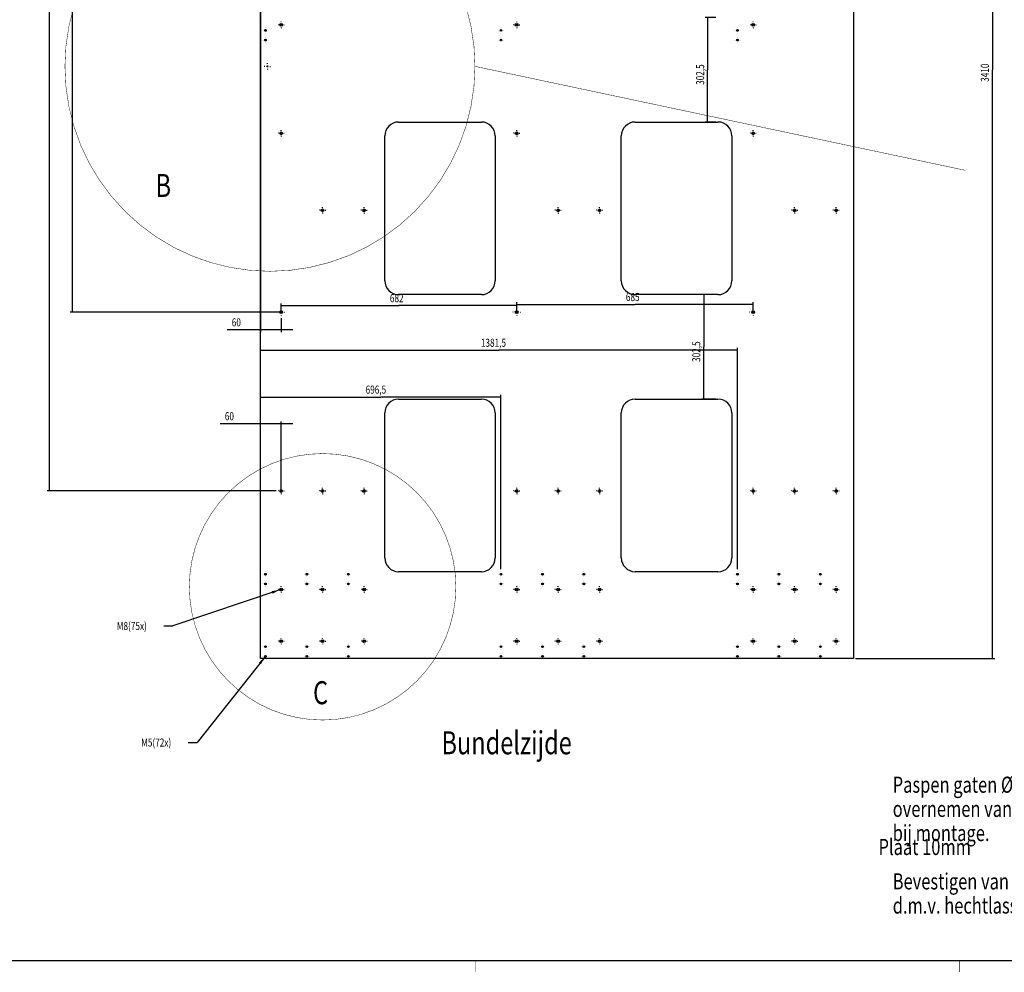
# Model space of a CAD drawing. Extents: x -1 to 1188, y 0 to 841.
# Drawn here: x 360 to 788, y 0 to 414 of the extents above; entities that cross this region are included whole.
import ezdxf

# ---------------------------------------------------------------- set-up
doc = ezdxf.new("R2010")
doc.units = 0
doc.styles.get("Standard").update_dxf_attribs({"font": 'monotxt.shx'})
doc.dimstyles.new('DSTYLE1', dxfattribs={"dimtxt": 23.333333, "dimasz": 3.5, "dimexe": 1, "dimexo": 1, "dimgap": 1.5, "dimtad": 1, "dimdec": 3, "dimlfac": 6.666667, "dimrnd": 0.001, "dimzin": 11, "dimcen": 0.09, "dimazin": 3, "dimtp": 0.1, "dimtfac": 1, "dimtdec": 4, "dimtofl": 0, "dimtmove": 0, "dimatfit": 3, "dimtolj": 1, "dimtzin": 0})
doc.dimstyles.new('DSTYLE2', dxfattribs={"dimtxt": 23.333333, "dimasz": 3.5, "dimexe": 4, "dimexo": 2, "dimgap": 2, "dimtad": 0, "dimtih": 1, "dimtoh": 1, "dimdec": 3, "dimlfac": 6.666667, "dimrnd": 0.001, "dimzin": 15, "dimcen": 0.09, "dimse1": 1, "dimazin": 3, "dimtp": 0.1, "dimtm": 0.1, "dimtfac": 1, "dimtdec": 4, "dimtmove": 0, "dimatfit": 3, "dimtolj": 1, "dimtzin": 0})

# ---------------------------------------------------------------- blocks, each defined once
blk = doc.blocks.new('_AH13')
at = {"layer": 'V0L1', "color": 0, "linetype": 'CONTINUOUS'}
blk.add_solid([(0, 0), (-1, 0.166667), (-1, -0.166667), (0, 0)], dxfattribs=at)
blk = doc.blocks.new('*D52')
at = {"layer": 'V3L1', "color": 0, "linetype": 'CONTINUOUS'}
blk.add_solid([(466.34049, 137.05604), (463.71101, 134.67358), (464.62584, 133.94955)], dxfattribs=at)
at = {"layer": 'V3L200', "color": 6, "linetype": 'CONTINUOUS'}
for p in [(466.34049, 137.05604), (432.94872, 99.918579)]:
    blk.add_line(p, (436.94872, 99.918579), dxfattribs=at)
at = {"layer": 'V3L200', "color": 6, "xscale": 3.5, "yscale": 3.5, "zscale": 3.5, "rotation": 411.64079}
blk.add_blockref('_AH13', (466.34049, 137.05604), dxfattribs=at)
at = {"layer": 'V3L200', "color": 6, "linetype": 'CONTINUOUS', "width": 0.75}
blk.add_text('M5(72x)', height=3.5, dxfattribs=at).set_placement((412.57372, 98.168579))
blk = doc.blocks.new('*D54')
at = {"layer": 'V3L200', "color": 6, "linetype": 'CONTINUOUS'}
for p, q in [((722.94821, 647.95009), (783.33256, 647.95009)), ((782.33256, 647.95009), (782.33256, 392.20009)), ((782.33256, 136.45009), (782.33256, 392.20009)), ((722.94821, 136.45009), (783.33256, 136.45009))]:
    blk.add_line(p, q, dxfattribs=at)
at = {"layer": 'V3L200', "color": 6, "xscale": 3.5, "yscale": 3.5, "zscale": 3.5}
for p, rotation in [((782.33256, 647.95009), 450), ((782.33256, 136.45009), 630)]:
    blk.add_blockref('_AH13', p, dxfattribs=dict(at, rotation=rotation))
at = {"layer": 'V3L200', "color": 6, "linetype": 'CONTINUOUS', "width": 0.75}
blk.add_text('3410', height=3.5, rotation=90, dxfattribs=at).set_placement((780.83156, 386.95009))
blk = doc.blocks.new('*D58')
at = {"layer": 'V3L1', "color": 0, "linetype": 'CONTINUOUS'}
blk.add_solid([(472.82977, 166.25806), (469.32718, 165.69051), (469.70058, 164.5852)], dxfattribs=at)
at = {"layer": 'V3L200', "color": 6, "linetype": 'CONTINUOUS'}
for p in [(472.82977, 166.25806), (422.36976, 150.56255)]:
    blk.add_line(p, (426.36976, 150.56255), dxfattribs=at)
at = {"layer": 'V3L200', "color": 6, "xscale": 3.5, "yscale": 3.5, "zscale": 3.5, "rotation": 378.66643}
blk.add_blockref('_AH13', (472.82977, 166.25806), dxfattribs=at)
at = {"layer": 'V3L200', "color": 6, "linetype": 'CONTINUOUS', "width": 0.75}
blk.add_text('M8(75x)', height=3.5, dxfattribs=at).set_placement((401.99476, 148.81255))
blk = doc.blocks.new('*D69')
at = {"layer": 'V3L200', "color": 6, "linetype": 'CONTINUOUS'}
for p, q in [((463.39821, 647.95009), (371.77232, 647.95009)), ((372.77232, 647.95009), (372.77232, 428.57509)), ((372.77232, 209.20009), (372.77232, 428.57509)), ((471.27321, 209.20009), (371.77232, 209.20009))]:
    blk.add_line(p, q, dxfattribs=at)
at = {"layer": 'V3L200', "color": 6, "xscale": 3.5, "yscale": 3.5, "zscale": 3.5}
for p, rotation in [((372.77232, 647.95009), 450), ((372.77232, 209.20009), 630)]:
    blk.add_blockref('_AH13', p, dxfattribs=dict(at, rotation=rotation))
at = {"layer": 'V3L200', "color": 6, "linetype": 'CONTINUOUS', "width": 0.75}
blk.add_text('2925', height=3.5, rotation=90, dxfattribs=at).set_placement((371.27132, 423.32509))
blk = doc.blocks.new('*D75')
at = {"layer": 'V3L200', "color": 6, "linetype": 'CONTINUOUS'}
for p, q in [((464.39821, 238.43873), (446.92226, 238.43873)), ((464.39821, 137.45009), (464.39821, 239.43873)), ((478.39821, 238.43873), (464.39821, 238.43873)), ((473.39821, 208.85009), (473.39821, 239.43873))]:
    blk.add_line(p, q, dxfattribs=at)
at = {"layer": 'V3L200', "color": 6, "xscale": 3.5, "yscale": 3.5, "zscale": 3.5}
for p, rotation in [((464.39821, 238.43873), 720), ((473.39821, 238.43873), 540)]:
    blk.add_blockref('_AH13', p, dxfattribs=dict(at, rotation=rotation))
at = {"layer": 'V3L200', "color": 6, "linetype": 'CONTINUOUS', "width": 0.75}
blk.add_text('60', height=3.5, rotation=360, dxfattribs=at).set_placement((448.92226, 239.93973))
blk = doc.blocks.new('*D76')
at = {"layer": 'V3L200', "color": 6, "linetype": 'CONTINUOUS'}
for p, q in [((464.39821, 137.45009), (464.39821, 250.99105)), ((464.39821, 249.99105), (516.63571, 249.99105)), ((568.87321, 249.99105), (516.63571, 249.99105)), ((568.87321, 175.17509), (568.87321, 250.99105))]:
    blk.add_line(p, q, dxfattribs=at)
at = {"layer": 'V3L200', "color": 6, "xscale": 3.5, "yscale": 3.5, "zscale": 3.5}
for p, rotation in [((464.39821, 249.99105), 540), ((568.87321, 249.99105), 360)]:
    blk.add_blockref('_AH13', p, dxfattribs=dict(at, rotation=rotation))
at = {"layer": 'V3L200', "color": 6, "linetype": 'CONTINUOUS', "width": 0.75}
blk.add_text('696,5', height=3.5, rotation=360, dxfattribs=at).set_placement((510.07321, 251.49205))
blk = doc.blocks.new('*D77')
at = {"layer": 'V3L200', "color": 6, "linetype": 'CONTINUOUS'}
for p, q in [((464.39821, 137.45009), (464.39821, 271.34515)), ((464.39821, 270.34515), (568.01071, 270.34515)), ((671.62321, 270.34515), (568.01071, 270.34515)), ((671.62321, 175.17509), (671.62321, 271.34515))]:
    blk.add_line(p, q, dxfattribs=at)
at = {"layer": 'V3L200', "color": 6, "xscale": 3.5, "yscale": 3.5, "zscale": 3.5}
for p, rotation in [((464.39821, 270.34515), 540), ((671.62321, 270.34515), 360)]:
    blk.add_blockref('_AH13', p, dxfattribs=dict(at, rotation=rotation))
at = {"layer": 'V3L200', "color": 6, "linetype": 'CONTINUOUS', "width": 0.75}
blk.add_text('1381,5', height=3.5, rotation=360, dxfattribs=at).set_placement((560.13571, 271.84615))
blk = doc.blocks.new('*D5905')
at = {"layer": 'V3L200', "color": 6, "linetype": 'CONTINUOUS'}
for p, q in [((662.14821, 414.88759), (657.64871, 414.88759)), ((658.64871, 414.88759), (658.64871, 392.20009)), ((658.64871, 369.51259), (658.64871, 392.20009)), ((662.14821, 369.51259), (657.64871, 369.51259))]:
    blk.add_line(p, q, dxfattribs=at)
at = {"layer": 'V3L200', "color": 6, "xscale": 3.5, "yscale": 3.5, "zscale": 3.5}
for p, rotation in [((658.64871, 414.88759), 450), ((658.64871, 369.51259), 630)]:
    blk.add_blockref('_AH13', p, dxfattribs=dict(at, rotation=rotation))
at = {"layer": 'V3L200', "color": 6, "linetype": 'CONTINUOUS', "width": 0.75}
blk.add_text('302,5', height=3.5, rotation=90, dxfattribs=at).set_placement((657.14771, 385.63759))
blk = doc.blocks.new('*D5906')
at = {"layer": 'V3L200', "color": 6, "linetype": 'CONTINUOUS'}
for p, q in [((662.14821, 294.51259), (655.95792, 294.51259)), ((656.95792, 294.51259), (656.95792, 271.82509)), ((656.95792, 249.13759), (656.95792, 271.82509)), ((662.14821, 249.13759), (655.95792, 249.13759))]:
    blk.add_line(p, q, dxfattribs=at)
at = {"layer": 'V3L200', "color": 6, "xscale": 3.5, "yscale": 3.5, "zscale": 3.5}
for p, rotation in [((656.95792, 294.51259), 450), ((656.95792, 249.13759), 630)]:
    blk.add_blockref('_AH13', p, dxfattribs=dict(at, rotation=rotation))
at = {"layer": 'V3L200', "color": 6, "linetype": 'CONTINUOUS', "width": 0.75}
blk.add_text('302,5', height=3.5, rotation=90, dxfattribs=at).set_placement((655.45692, 265.26259))
blk = doc.blocks.new('*D6258')
at = {"layer": 'V3L200', "color": 6, "linetype": 'CONTINUOUS'}
for p, q in [((464.39821, 646.95009), (464.39821, 278.23482)), ((473.39821, 284.30009), (473.39821, 278.23482)), ((464.39821, 279.23482), (449.94615, 279.23482)), ((478.39821, 279.23482), (464.39821, 279.23482))]:
    blk.add_line(p, q, dxfattribs=at)
at = {"layer": 'V3L200', "color": 6, "xscale": 3.5, "yscale": 3.5, "zscale": 3.5}
for p, rotation in [((464.39821, 279.23482), 720), ((473.39821, 279.23482), 540)]:
    blk.add_blockref('_AH13', p, dxfattribs=dict(at, rotation=rotation))
at = {"layer": 'V3L200', "color": 6, "linetype": 'CONTINUOUS', "width": 0.75}
blk.add_text('60', height=3.5, rotation=360, dxfattribs=at).set_placement((451.94615, 280.73582))
blk = doc.blocks.new('*D6259')
at = {"layer": 'V3L200', "color": 6, "linetype": 'CONTINUOUS'}
for p, q in [((463.39821, 647.95009), (381.70238, 647.95009)), ((382.70238, 647.95009), (382.70238, 467.42509)), ((382.70238, 286.90009), (382.70238, 467.42509)), ((473.99821, 286.90009), (381.70238, 286.90009))]:
    blk.add_line(p, q, dxfattribs=at)
at = {"layer": 'V3L200', "color": 6, "xscale": 3.5, "yscale": 3.5, "zscale": 3.5}
for p, rotation in [((382.70238, 647.95009), 450), ((382.70238, 286.90009), 270)]:
    blk.add_blockref('_AH13', p, dxfattribs=dict(at, rotation=rotation))
at = {"layer": 'V3L200', "color": 6, "linetype": 'CONTINUOUS', "width": 0.75}
blk.add_text('2407', height=3.5, rotation=90, dxfattribs=at).set_placement((381.20138, 462.17509))
blk = doc.blocks.new('*D6261')
at = {"layer": 'V3L200', "color": 6, "linetype": 'CONTINUOUS'}
for p, q in [((575.69821, 286.30009), (575.69821, 291.21959)), ((678.44821, 286.30009), (678.44821, 291.21959)), ((575.69821, 290.21959), (627.07321, 290.21959)), ((678.44821, 290.21959), (627.07321, 290.21959))]:
    blk.add_line(p, q, dxfattribs=at)
at = {"layer": 'V3L200', "color": 6, "xscale": 3.5, "yscale": 3.5, "zscale": 3.5}
for p, rotation in [((575.69821, 290.21959), 540), ((678.44821, 290.21959), 360)]:
    blk.add_blockref('_AH13', p, dxfattribs=dict(at, rotation=rotation))
at = {"layer": 'V3L200', "color": 6, "linetype": 'CONTINUOUS', "width": 0.75}
blk.add_text('685', height=3.5, rotation=360, dxfattribs=at).set_placement((623.13571, 291.72059))
blk = doc.blocks.new('*D6262')
at = {"layer": 'V3L200', "color": 6, "linetype": 'CONTINUOUS'}
for p, q in [((473.39821, 286.30009), (473.39821, 290.72201)), ((473.39821, 289.72201), (524.54821, 289.72201)), ((575.69821, 289.72201), (524.54821, 289.72201)), ((575.69821, 286.30009), (575.69821, 290.72201))]:
    blk.add_line(p, q, dxfattribs=at)
at = {"layer": 'V3L200', "color": 6, "xscale": 3.5, "yscale": 3.5, "zscale": 3.5}
for p, rotation in [((473.39821, 289.72201), 540), ((575.69821, 289.72201), 360)]:
    blk.add_blockref('_AH13', p, dxfattribs=dict(at, rotation=rotation))
at = {"layer": 'V3L200', "color": 6, "linetype": 'CONTINUOUS', "width": 0.75}
blk.add_text('682', height=3.5, rotation=360, dxfattribs=at).set_placement((520.61071, 291.22301))
blk = doc.blocks.new('*D6281')
at = {"layer": 'V3L200', "color": 6, "linetype": 'CONTINUOUS'}
for p, q in [((464.39821, 137.45009), (464.39821, 539.8131)), ((473.39821, 542.22509), (473.39821, 537.8131)), ((464.39821, 538.8131), (450.25128, 538.8131)), ((478.39821, 538.8131), (464.39821, 538.8131))]:
    blk.add_line(p, q, dxfattribs=at)
at = {"layer": 'V3L200', "color": 6, "xscale": 3.5, "yscale": 3.5, "zscale": 3.5}
for p, rotation in [((464.39821, 538.8131), 720), ((473.39821, 538.8131), 540)]:
    blk.add_blockref('_AH13', p, dxfattribs=dict(at, rotation=rotation))
at = {"layer": 'V3L200', "color": 6, "linetype": 'CONTINUOUS', "width": 0.75}
blk.add_text('60', height=3.5, rotation=360, dxfattribs=at).set_placement((452.25128, 540.3141))
blk = doc.blocks.new('*TX545')
at = {"layer": 'V0L1', "color": 6, "linetype": 'CONTINUOUS', "width": 0.75}
for s, p in [('Paspen gaten %%c8H7 niet getekend', (0, 0)), ('overnemen van raibalken tek.No:LHS-110-1 en 2', (0, -10.5)), ('bij montage.', (0, -21)), ('Bevestigen van railplaat op Tek.No: LHS-190', (0, -42)), ('d.m.v. hechtlassen', (0, -52.5))]:
    blk.add_text(s, height=7, dxfattribs=at).set_placement(p)

msp = doc.modelspace()

# ---------------------------------------------------------------- linework, layer by layer
at = {"layer": 'V1L199', "color": 5, "linetype": 'CONTINUOUS', "const_width": 0.5}
msp.add_lwpolyline([(24.00022, 5.17565), (1183.0001, 5.17565)], dxfattribs=at)
at = {"layer": 'V1L199', "color": 1, "linetype": 'CONTINUOUS', "const_width": 0.2}
for points in [[(557.99999, 0.186), (557.99999, 5.17565)], [(768.00021, 0.186), (768.00021, 5.17565)]]:
    msp.add_lwpolyline(points, dxfattribs=at)
at = {"layer": 'V3L200', "color": 6, "linetype": 'CONTINUOUS', "const_width": 0.2}
for points in [[(557.57317, 393.70009, 1), (379.47324, 393.70009, 1), (557.57317, 393.70009)], [(549.28292, 167.57509, 1), (433.5135, 167.57509, 1), (549.28292, 167.57509)]]:
    msp.add_lwpolyline(points, format="xyb", dxfattribs=at)
msp.add_lwpolyline([(557.57317, 393.70009), (770.51606, 348.53903)], dxfattribs=at)
at = {"layer": 'V3L204', "color": 40, "linetype": 'CONTINUOUS'}
for p, q in [((464.39821, 136.45009), (464.39821, 647.95009)), ((721.94821, 647.95009), (721.94821, 136.45009)), ((721.94821, 136.45009), (464.39821, 136.45009))]:
    msp.add_line(p, q, dxfattribs=at)
at = {"layer": 'V3L204', "color": 6, "linetype": 'CONTINUOUS'}
for p, q in [((524.39821, 369.51259), (560.39821, 369.51259)), ((627.14821, 369.51259), (663.14821, 369.51259)), ((518.39821, 300.51259), (518.39821, 363.51259)), ((566.39821, 363.51259), (566.39821, 300.51259)), ((621.14821, 300.51259), (621.14821, 363.51259)), ((669.14821, 363.51259), (669.14821, 300.51259)), ((560.39821, 294.51259), (524.39821, 294.51259)), ((663.14821, 294.51259), (627.14821, 294.51259)), ((524.39821, 249.13759), (560.39821, 249.13759)), ((627.14821, 249.13759), (663.14821, 249.13759)), ((518.39821, 180.13759), (518.39821, 243.13759)), ((566.39821, 243.13759), (566.39821, 180.13759)), ((621.14821, 180.13759), (621.14821, 243.13759)), ((669.14821, 243.13759), (669.14821, 180.13759)), ((560.39821, 174.13759), (524.39821, 174.13759)), ((663.14821, 174.13759), (627.14821, 174.13759))]:
    msp.add_line(p, q, dxfattribs=at)
at = {"layer": 'V3L204', "color": 40, "linetype": 'CONTINUOUS'}
for centre, radius in [((473.39821, 411.70009), 0.6), ((466.57321, 409.30009), 0.375), ((466.57321, 405.10009), 0.375), ((678.44821, 364.60009), 0.6), ((678.44821, 209.20009), 0.6), ((466.57321, 173.05009), 0.375), ((586.87321, 173.05009), 0.375), ((604.87321, 173.05009), 0.375), ((466.57321, 168.85009), 0.375), ((473.39821, 166.45009), 0.6), ((586.87321, 168.85009), 0.375), ((593.69821, 166.44671), 0.6), ((604.87321, 168.85009), 0.375), ((611.69821, 166.44671), 0.6), ((466.57321, 141.55009), 0.375), ((473.39821, 143.95009), 0.6), ((586.87321, 141.55009), 0.375), ((593.69821, 143.95009), 0.6), ((604.87321, 141.55009), 0.375), ((611.69821, 143.95009), 0.6), ((466.57321, 137.35009), 0.375), ((586.87321, 137.35009), 0.375), ((604.87321, 137.35009), 0.375)]:
    msp.add_circle(centre, radius, dxfattribs=at)
at = {"layer": 'V3L204', "color": 1, "linetype": 'CONTINUOUS'}
for centre, radius in [((575.69821, 411.70009), 0.6), ((678.44821, 411.70009), 0.6), ((568.87321, 409.30009), 0.375), ((671.62321, 409.30009), 0.375), ((568.87321, 405.10009), 0.375), ((671.62321, 405.10009), 0.375), ((473.39821, 364.60009), 0.6), ((575.69821, 364.60009), 0.6), ((575.69821, 286.90009), 0.6), ((678.44821, 286.90009), 0.6), ((473.39821, 209.20009), 0.6), ((575.69821, 209.20009), 0.6), ((484.57321, 173.04137), 0.375), ((502.58036, 173.04137), 0.375), ((568.87321, 173.05009), 0.375), ((671.62321, 173.05009), 0.375), ((484.57321, 168.85009), 0.375), ((491.39821, 166.45009), 0.6), ((502.58036, 168.85009), 0.375), ((509.47321, 166.45009), 0.6), ((568.87321, 168.85009), 0.375), ((575.69821, 166.45009), 0.6), ((671.62321, 168.85009), 0.375), ((678.44821, 166.45009), 0.6), ((484.57321, 141.54379), 0.375), ((491.39821, 143.95009), 0.6), ((502.58036, 141.54379), 0.375), ((509.47321, 143.95009), 0.6), ((568.87321, 141.55009), 0.375), ((575.69821, 143.95009), 0.6), ((671.62321, 141.55009), 0.375), ((678.44821, 143.95009), 0.6), ((484.57321, 137.35252), 0.375), ((502.58036, 137.35252), 0.375), ((568.87321, 137.35009), 0.375), ((671.62321, 137.35009), 0.375)]:
    msp.add_circle(centre, radius, dxfattribs=at)
at = {"layer": 'V3L204', "color": 6, "linetype": 'CONTINUOUS'}
for centre, radius in [((491.39821, 331.15009), 0.6), ((509.39821, 331.15009), 0.6), ((593.69821, 331.15009), 0.6), ((611.69821, 331.15009), 0.6), ((696.44821, 331.15009), 0.6), ((714.44821, 331.15009), 0.6), ((491.39821, 209.20009), 0.6), ((509.39821, 209.20009), 0.6), ((593.69821, 209.20009), 0.6), ((611.69821, 209.20009), 0.6), ((696.44821, 209.20009), 0.6), ((714.44821, 209.20009), 0.6), ((689.62321, 173.05009), 0.375), ((707.62321, 173.05009), 0.375), ((689.62321, 168.85009), 0.375), ((696.44821, 166.45009), 0.6), ((707.62321, 168.85009), 0.375), ((714.44821, 166.45009), 0.6), ((689.62321, 141.55183), 0.375), ((696.44821, 143.95009), 0.6), ((707.62321, 141.55183), 0.375), ((714.44821, 143.95009), 0.6), ((689.62321, 137.3495), 0.375), ((707.62321, 137.3495), 0.375)]:
    msp.add_circle(centre, radius, dxfattribs=at)
at = {"layer": 'V3L204', "color": 30, "linetype": 'CONTINUOUS'}
msp.add_circle((473.39821, 286.90009), 0.6, dxfattribs=at)
at = {"layer": 'V3L204', "color": 6, "linetype": 'CONTINUOUS'}
for centre, start, end in [((524.39821, 363.51259), 90, 180), ((560.39821, 363.51259), 0, 90), ((627.14821, 363.51259), 90, 180), ((663.14821, 363.51259), 0, 90), ((524.39821, 300.51259), 180, 270), ((560.39821, 300.51259), 270, 360), ((627.14821, 300.51259), 180, 270), ((663.14821, 300.51259), 270, 360), ((524.39821, 243.13759), 90, 180), ((560.39821, 243.13759), 0, 90), ((627.14821, 243.13759), 90, 180), ((663.14821, 243.13759), 0, 90), ((524.39821, 180.13759), 180, 270), ((560.39821, 180.13759), 270, 360), ((627.14821, 180.13759), 180, 270), ((663.14821, 180.13759), 270, 360)]:
    msp.add_arc(centre, 6, start, end, dxfattribs=at)
at = {"layer": 'V3L218', "color": 3, "linetype": 'CONTINUOUS'}
for p, q in [((472.27321, 411.70009), (472.04821, 411.70009)), ((473.77321, 411.70009), (473.02321, 411.70009)), ((473.39821, 412.82509), (473.39821, 413.05009)), ((473.39821, 412.07509), (473.39821, 411.32509)), ((474.52321, 411.70009), (474.74821, 411.70009)), ((574.57321, 411.70009), (574.34821, 411.70009)), ((576.07321, 411.70009), (575.32321, 411.70009)), ((575.69821, 412.82509), (575.69821, 413.05009)), ((575.69821, 412.07509), (575.69821, 411.32509)), ((576.82321, 411.70009), (577.04821, 411.70009)), ((677.32321, 411.70009), (677.09821, 411.70009)), ((678.82321, 411.70009), (678.07321, 411.70009)), ((678.44821, 412.82509), (678.44821, 413.05009)), ((678.44821, 412.07509), (678.44821, 411.32509)), ((679.57321, 411.70009), (679.79821, 411.70009)), ((465.44821, 409.30009), (465.44821, 409.30009)), ((466.94821, 409.30009), (466.19821, 409.30009)), ((466.57321, 410.42509), (466.57321, 410.42509)), ((466.57321, 409.67509), (466.57321, 408.92509)), ((466.57321, 408.17509), (466.57321, 408.17509)), ((467.69821, 409.30009), (467.69821, 409.30009)), ((473.39821, 410.57509), (473.39821, 410.35009)), ((567.74821, 409.30009), (567.74821, 409.30009)), ((569.24821, 409.30009), (568.49821, 409.30009)), ((568.87321, 410.42509), (568.87321, 410.42509)), ((568.87321, 409.67509), (568.87321, 408.92509)), ((568.87321, 408.17509), (568.87321, 408.17509)), ((569.99821, 409.30009), (569.99821, 409.30009)), ((575.69821, 410.57509), (575.69821, 410.35009)), ((670.49821, 409.30009), (670.49821, 409.30009)), ((671.99821, 409.30009), (671.24821, 409.30009)), ((671.62321, 410.42509), (671.62321, 410.42509)), ((671.62321, 409.67509), (671.62321, 408.92509)), ((671.62321, 408.17509), (671.62321, 408.17509)), ((672.74821, 409.30009), (672.74821, 409.30009)), ((678.44821, 410.57509), (678.44821, 410.35009)), ((465.44821, 405.10009), (465.44821, 405.10009)), ((466.94821, 405.10009), (466.19821, 405.10009)), ((466.57321, 406.22509), (466.57321, 406.22509)), ((466.57321, 405.47509), (466.57321, 404.72509)), ((466.57321, 403.97509), (466.57321, 403.97509)), ((467.69821, 405.10009), (467.69821, 405.10009)), ((567.74821, 405.10009), (567.74821, 405.10009)), ((569.24821, 405.10009), (568.49821, 405.10009)), ((568.87321, 406.22509), (568.87321, 406.22509)), ((568.87321, 405.47509), (568.87321, 404.72509)), ((568.87321, 403.97509), (568.87321, 403.97509)), ((569.99821, 405.10009), (569.99821, 405.10009)), ((670.49821, 405.10009), (670.49821, 405.10009)), ((671.99821, 405.10009), (671.24821, 405.10009)), ((671.62321, 406.22509), (671.62321, 406.22509)), ((671.62321, 405.47509), (671.62321, 404.72509)), ((671.62321, 403.97509), (671.62321, 403.97509)), ((672.74821, 405.10009), (672.74821, 405.10009)), ((466.27321, 393.70009), (465.97321, 393.70009)), ((467.77321, 393.70009), (467.02321, 393.70009)), ((467.39821, 394.82509), (467.39821, 395.12509)), ((467.39821, 394.07509), (467.39821, 393.32509)), ((468.52321, 393.70009), (468.82321, 393.70009)), ((467.39821, 392.57509), (467.39821, 392.27509)), ((472.27321, 364.60009), (472.04821, 364.60009)), ((473.77321, 364.60009), (473.02321, 364.60009)), ((473.39821, 365.72509), (473.39821, 365.95009)), ((473.39821, 364.97509), (473.39821, 364.22509)), ((474.52321, 364.60009), (474.74821, 364.60009)), ((574.57321, 364.60009), (574.34821, 364.60009)), ((576.07321, 364.60009), (575.32321, 364.60009)), ((575.69821, 365.72509), (575.69821, 365.95009)), ((575.69821, 364.97509), (575.69821, 364.22509)), ((576.82321, 364.60009), (577.04821, 364.60009)), ((677.32321, 364.60009), (677.09821, 364.60009)), ((678.82321, 364.60009), (678.07321, 364.60009)), ((678.44821, 365.72509), (678.44821, 365.95009)), ((678.44821, 364.97509), (678.44821, 364.22509)), ((679.57321, 364.60009), (679.79821, 364.60009)), ((473.39821, 363.47509), (473.39821, 363.25009)), ((575.69821, 363.47509), (575.69821, 363.25009)), ((678.44821, 363.47509), (678.44821, 363.25009)), ((490.27321, 331.15009), (490.04821, 331.15009)), ((491.77321, 331.15009), (491.02321, 331.15009)), ((491.39821, 332.27509), (491.39821, 332.50009)), ((491.39821, 331.52509), (491.39821, 330.77509)), ((491.39821, 330.02509), (491.39821, 329.80009)), ((492.52321, 331.15009), (492.74821, 331.15009)), ((508.27321, 331.15009), (508.04821, 331.15009)), ((509.77321, 331.15009), (509.02321, 331.15009)), ((509.39821, 332.27509), (509.39821, 332.50009)), ((509.39821, 331.52509), (509.39821, 330.77509)), ((509.39821, 330.02509), (509.39821, 329.80009)), ((510.52321, 331.15009), (510.74821, 331.15009)), ((592.57321, 331.15009), (592.34821, 331.15009)), ((594.07321, 331.15009), (593.32321, 331.15009)), ((593.69821, 332.27509), (593.69821, 332.50009)), ((593.69821, 331.52509), (593.69821, 330.77509)), ((593.69821, 330.02509), (593.69821, 329.80009)), ((594.82321, 331.15009), (595.04821, 331.15009)), ((610.57321, 331.15009), (610.34821, 331.15009)), ((612.07321, 331.15009), (611.32321, 331.15009)), ((611.69821, 332.27509), (611.69821, 332.50009)), ((611.69821, 331.52509), (611.69821, 330.77509)), ((611.69821, 330.02509), (611.69821, 329.80009)), ((612.82321, 331.15009), (613.04821, 331.15009)), ((695.32321, 331.15009), (695.09821, 331.15009)), ((696.82321, 331.15009), (696.07321, 331.15009)), ((696.44821, 332.27509), (696.44821, 332.50009)), ((696.44821, 331.52509), (696.44821, 330.77509)), ((696.44821, 330.02509), (696.44821, 329.80009)), ((697.57321, 331.15009), (697.79821, 331.15009)), ((713.32321, 331.15009), (713.09821, 331.15009)), ((714.82321, 331.15009), (714.07321, 331.15009)), ((714.44821, 332.27509), (714.44821, 332.50009)), ((714.44821, 331.52509), (714.44821, 330.77509)), ((714.44821, 330.02509), (714.44821, 329.80009)), ((715.57321, 331.15009), (715.79821, 331.15009)), ((471.89821, 286.90009), (471.79821, 286.90009)), ((473.89821, 286.90009), (472.89821, 286.90009)), ((473.39821, 288.40009), (473.39821, 288.50009)), ((473.39821, 287.40009), (473.39821, 286.40009)), ((474.89821, 286.90009), (474.99821, 286.90009)), ((574.19821, 286.90009), (574.09821, 286.90009)), ((576.19821, 286.90009), (575.19821, 286.90009)), ((575.69821, 288.40009), (575.69821, 288.50009)), ((575.69821, 287.40009), (575.69821, 286.40009)), ((577.19821, 286.90009), (577.29821, 286.90009)), ((676.94821, 286.90009), (676.84821, 286.90009)), ((678.94821, 286.90009), (677.94821, 286.90009)), ((678.44821, 288.40009), (678.44821, 288.50009)), ((678.44821, 287.40009), (678.44821, 286.40009)), ((679.94821, 286.90009), (680.04821, 286.90009)), ((473.39821, 285.40009), (473.39821, 285.30009)), ((575.69821, 285.40009), (575.69821, 285.30009)), ((678.44821, 285.40009), (678.44821, 285.30009)), ((473.39821, 210.32509), (473.39821, 210.55009)), ((473.39821, 209.57509), (473.39821, 208.82509)), ((491.39821, 210.32509), (491.39821, 210.55009)), ((491.39821, 209.57509), (491.39821, 208.82509)), ((509.39821, 210.32509), (509.39821, 210.55009)), ((509.39821, 209.57509), (509.39821, 208.82509)), ((575.69821, 210.32509), (575.69821, 210.55009)), ((575.69821, 209.57509), (575.69821, 208.82509)), ((593.69821, 210.32509), (593.69821, 210.55009)), ((593.69821, 209.57509), (593.69821, 208.82509)), ((611.69821, 210.32509), (611.69821, 210.55009)), ((611.69821, 209.57509), (611.69821, 208.82509)), ((678.44821, 210.32509), (678.44821, 210.55009)), ((678.44821, 209.57509), (678.44821, 208.82509)), ((696.44821, 210.32509), (696.44821, 210.55009)), ((696.44821, 209.57509), (696.44821, 208.82509)), ((714.44821, 210.32509), (714.44821, 210.55009)), ((714.44821, 209.57509), (714.44821, 208.82509)), ((472.27321, 209.20009), (472.04821, 209.20009)), ((473.77321, 209.20009), (473.02321, 209.20009)), ((473.39821, 208.07509), (473.39821, 207.85009)), ((474.52321, 209.20009), (474.74821, 209.20009)), ((490.27321, 209.20009), (490.04821, 209.20009)), ((491.77321, 209.20009), (491.02321, 209.20009)), ((491.39821, 208.07509), (491.39821, 207.85009)), ((492.52321, 209.20009), (492.74821, 209.20009)), ((508.27321, 209.20009), (508.04821, 209.20009)), ((509.77321, 209.20009), (509.02321, 209.20009)), ((509.39821, 208.07509), (509.39821, 207.85009)), ((510.52321, 209.20009), (510.74821, 209.20009)), ((574.57321, 209.20009), (574.34821, 209.20009)), ((576.07321, 209.20009), (575.32321, 209.20009)), ((575.69821, 208.07509), (575.69821, 207.85009)), ((576.82321, 209.20009), (577.04821, 209.20009)), ((592.57321, 209.20009), (592.34821, 209.20009)), ((594.07321, 209.20009), (593.32321, 209.20009)), ((593.69821, 208.07509), (593.69821, 207.85009)), ((594.82321, 209.20009), (595.04821, 209.20009)), ((610.57321, 209.20009), (610.34821, 209.20009)), ((612.07321, 209.20009), (611.32321, 209.20009)), ((611.69821, 208.07509), (611.69821, 207.85009)), ((612.82321, 209.20009), (613.04821, 209.20009)), ((677.32321, 209.20009), (677.09821, 209.20009)), ((678.82321, 209.20009), (678.07321, 209.20009)), ((678.44821, 208.07509), (678.44821, 207.85009)), ((679.57321, 209.20009), (679.79821, 209.20009)), ((695.32321, 209.20009), (695.09821, 209.20009)), ((696.82321, 209.20009), (696.07321, 209.20009)), ((696.44821, 208.07509), (696.44821, 207.85009)), ((697.57321, 209.20009), (697.79821, 209.20009)), ((713.32321, 209.20009), (713.09821, 209.20009)), ((714.82321, 209.20009), (714.07321, 209.20009)), ((714.44821, 208.07509), (714.44821, 207.85009)), ((715.57321, 209.20009), (715.79821, 209.20009)), ((465.44821, 173.05009), (465.44821, 173.05009)), ((466.94821, 173.05009), (466.19821, 173.05009)), ((466.57321, 174.17509), (466.57321, 174.17509)), ((466.57321, 173.42509), (466.57321, 172.67509)), ((466.57321, 171.92509), (466.57321, 171.92509)), ((467.69821, 173.05009), (467.69821, 173.05009)), ((483.44821, 173.04137), (483.44821, 173.04137)), ((484.94821, 173.04137), (484.19821, 173.04137)), ((484.57321, 174.16637), (484.57321, 174.16637)), ((484.57321, 173.41637), (484.57321, 172.66637)), ((484.57321, 171.91637), (484.57321, 171.91637)), ((485.69821, 173.04137), (485.69821, 173.04137)), ((501.45536, 173.04137), (501.45536, 173.04137)), ((502.95536, 173.04137), (502.20536, 173.04137)), ((502.58036, 174.16637), (502.58036, 174.16637)), ((502.58036, 173.41637), (502.58036, 172.66637)), ((502.58036, 171.91637), (502.58036, 171.91637)), ((503.70536, 173.04137), (503.70536, 173.04137)), ((567.74821, 173.05009), (567.74821, 173.05009)), ((569.24821, 173.05009), (568.49821, 173.05009)), ((568.87321, 174.17509), (568.87321, 174.17509)), ((568.87321, 173.42509), (568.87321, 172.67509)), ((568.87321, 171.92509), (568.87321, 171.92509)), ((569.99821, 173.05009), (569.99821, 173.05009)), ((585.74821, 173.05009), (585.74821, 173.05009)), ((587.24821, 173.05009), (586.49821, 173.05009)), ((586.87321, 174.17509), (586.87321, 174.17509)), ((586.87321, 173.42509), (586.87321, 172.67509)), ((586.87321, 171.92509), (586.87321, 171.92509)), ((587.99821, 173.05009), (587.99821, 173.05009)), ((603.74821, 173.05009), (603.74821, 173.05009)), ((605.24821, 173.05009), (604.49821, 173.05009)), ((604.87321, 174.17509), (604.87321, 174.17509)), ((604.87321, 173.42509), (604.87321, 172.67509)), ((604.87321, 171.92509), (604.87321, 171.92509)), ((605.99821, 173.05009), (605.99821, 173.05009)), ((670.49821, 173.05009), (670.49821, 173.05009)), ((671.99821, 173.05009), (671.24821, 173.05009)), ((671.62321, 174.17509), (671.62321, 174.17509)), ((671.62321, 173.42509), (671.62321, 172.67509)), ((671.62321, 171.92509), (671.62321, 171.92509)), ((672.74821, 173.05009), (672.74821, 173.05009)), ((688.49821, 173.05009), (688.49821, 173.05009)), ((689.99821, 173.05009), (689.24821, 173.05009)), ((689.62321, 174.17509), (689.62321, 174.17509)), ((689.62321, 173.42509), (689.62321, 172.67509)), ((689.62321, 171.92509), (689.62321, 171.92509)), ((690.74821, 173.05009), (690.74821, 173.05009)), ((706.49821, 173.05009), (706.49821, 173.05009)), ((707.99821, 173.05009), (707.24821, 173.05009)), ((707.62321, 174.17509), (707.62321, 174.17509)), ((707.62321, 173.42509), (707.62321, 172.67509)), ((707.62321, 171.92509), (707.62321, 171.92509)), ((708.74821, 173.05009), (708.74821, 173.05009)), ((465.44821, 168.85009), (465.44821, 168.85009)), ((466.94821, 168.85009), (466.19821, 168.85009)), ((466.57321, 169.97509), (466.57321, 169.97509)), ((466.57321, 169.22509), (466.57321, 168.47509)), ((466.57321, 167.72509), (466.57321, 167.72509)), ((467.69821, 168.85009), (467.69821, 168.85009)), ((473.39821, 167.57509), (473.39821, 167.80009)), ((473.39821, 166.82509), (473.39821, 166.07509)), ((483.44821, 168.85009), (483.44821, 168.85009)), ((484.94821, 168.85009), (484.19821, 168.85009)), ((484.57321, 169.97509), (484.57321, 169.97509)), ((484.57321, 169.22509), (484.57321, 168.47509)), ((484.57321, 167.72509), (484.57321, 167.72509)), ((485.69821, 168.85009), (485.69821, 168.85009)), ((491.39821, 167.57509), (491.39821, 167.80009)), ((491.39821, 166.82509), (491.39821, 166.07509)), ((501.45536, 168.85009), (501.45536, 168.85009)), ((502.95536, 168.85009), (502.20536, 168.85009)), ((502.58036, 169.97509), (502.58036, 169.97509)), ((502.58036, 169.22509), (502.58036, 168.47509)), ((502.58036, 167.72509), (502.58036, 167.72509)), ((503.70536, 168.85009), (503.70536, 168.85009)), ((509.47321, 167.57509), (509.47321, 167.80009)), ((509.47321, 166.82509), (509.47321, 166.07509)), ((567.74821, 168.85009), (567.74821, 168.85009)), ((569.24821, 168.85009), (568.49821, 168.85009)), ((568.87321, 169.97509), (568.87321, 169.97509)), ((568.87321, 169.22509), (568.87321, 168.47509)), ((568.87321, 167.72509), (568.87321, 167.72509)), ((569.99821, 168.85009), (569.99821, 168.85009)), ((575.69821, 167.57509), (575.69821, 167.80009)), ((575.69821, 166.82509), (575.69821, 166.07509)), ((585.74821, 168.85009), (585.74821, 168.85009)), ((587.24821, 168.85009), (586.49821, 168.85009)), ((586.87321, 169.97509), (586.87321, 169.97509)), ((586.87321, 169.22509), (586.87321, 168.47509)), ((586.87321, 167.72509), (586.87321, 167.72509)), ((587.99821, 168.85009), (587.99821, 168.85009)), ((593.69821, 167.57171), (593.69821, 167.79671)), ((593.69821, 166.82171), (593.69821, 166.07171)), ((603.74821, 168.85009), (603.74821, 168.85009)), ((605.24821, 168.85009), (604.49821, 168.85009)), ((604.87321, 169.97509), (604.87321, 169.97509)), ((604.87321, 169.22509), (604.87321, 168.47509)), ((604.87321, 167.72509), (604.87321, 167.72509)), ((605.99821, 168.85009), (605.99821, 168.85009)), ((611.69821, 167.57171), (611.69821, 167.79671)), ((611.69821, 166.82171), (611.69821, 166.07171)), ((670.49821, 168.85009), (670.49821, 168.85009)), ((671.99821, 168.85009), (671.24821, 168.85009)), ((671.62321, 169.97509), (671.62321, 169.97509)), ((671.62321, 169.22509), (671.62321, 168.47509)), ((671.62321, 167.72509), (671.62321, 167.72509)), ((672.74821, 168.85009), (672.74821, 168.85009)), ((678.44821, 167.57509), (678.44821, 167.80009)), ((678.44821, 166.82509), (678.44821, 166.07509)), ((688.49821, 168.85009), (688.49821, 168.85009)), ((689.99821, 168.85009), (689.24821, 168.85009)), ((689.62321, 169.97509), (689.62321, 169.97509)), ((689.62321, 169.22509), (689.62321, 168.47509)), ((689.62321, 167.72509), (689.62321, 167.72509)), ((690.74821, 168.85009), (690.74821, 168.85009)), ((696.44821, 167.57509), (696.44821, 167.80009)), ((696.44821, 166.82509), (696.44821, 166.07509)), ((706.49821, 168.85009), (706.49821, 168.85009)), ((707.99821, 168.85009), (707.24821, 168.85009)), ((707.62321, 169.97509), (707.62321, 169.97509)), ((707.62321, 169.22509), (707.62321, 168.47509)), ((707.62321, 167.72509), (707.62321, 167.72509)), ((708.74821, 168.85009), (708.74821, 168.85009)), ((714.44821, 167.57509), (714.44821, 167.80009)), ((714.44821, 166.82509), (714.44821, 166.07509)), ((472.27321, 166.45009), (472.04821, 166.45009)), ((473.77321, 166.45009), (473.02321, 166.45009)), ((473.39821, 165.32509), (473.39821, 165.10009)), ((474.52321, 166.45009), (474.74821, 166.45009)), ((490.27321, 166.45009), (490.04821, 166.45009)), ((491.77321, 166.45009), (491.02321, 166.45009)), ((491.39821, 165.32509), (491.39821, 165.10009)), ((492.52321, 166.45009), (492.74821, 166.45009)), ((508.34821, 166.45009), (508.12321, 166.45009)), ((509.84821, 166.45009), (509.09821, 166.45009)), ((509.47321, 165.32509), (509.47321, 165.10009)), ((510.59821, 166.45009), (510.82321, 166.45009)), ((574.57321, 166.45009), (574.34821, 166.45009)), ((576.07321, 166.45009), (575.32321, 166.45009)), ((575.69821, 165.32509), (575.69821, 165.10009)), ((576.82321, 166.45009), (577.04821, 166.45009)), ((592.57321, 166.44671), (592.34821, 166.44671)), ((594.07321, 166.44671), (593.32321, 166.44671)), ((593.69821, 165.32171), (593.69821, 165.09671)), ((594.82321, 166.44671), (595.04821, 166.44671)), ((610.57321, 166.44671), (610.34821, 166.44671)), ((612.07321, 166.44671), (611.32321, 166.44671)), ((611.69821, 165.32171), (611.69821, 165.09671)), ((612.82321, 166.44671), (613.04821, 166.44671)), ((677.32321, 166.45009), (677.09821, 166.45009)), ((678.82321, 166.45009), (678.07321, 166.45009)), ((678.44821, 165.32509), (678.44821, 165.10009)), ((679.57321, 166.45009), (679.79821, 166.45009)), ((695.32321, 166.45009), (695.09821, 166.45009)), ((696.82321, 166.45009), (696.07321, 166.45009)), ((696.44821, 165.32509), (696.44821, 165.10009)), ((697.57321, 166.45009), (697.79821, 166.45009)), ((713.32321, 166.45009), (713.09821, 166.45009)), ((714.82321, 166.45009), (714.07321, 166.45009)), ((714.44821, 165.32509), (714.44821, 165.10009)), ((715.57321, 166.45009), (715.79821, 166.45009)), ((465.44821, 141.55009), (465.44821, 141.55009)), ((466.94821, 141.55009), (466.19821, 141.55009)), ((466.57321, 141.92509), (466.57321, 141.17509)), ((467.69821, 141.55009), (467.69821, 141.55009)), ((472.27321, 143.95009), (472.04821, 143.95009)), ((473.77321, 143.95009), (473.02321, 143.95009)), ((473.39821, 145.07509), (473.39821, 145.30009)), ((473.39821, 144.32509), (473.39821, 143.57509)), ((473.39821, 142.82509), (473.39821, 142.60009)), ((474.52321, 143.95009), (474.74821, 143.95009)), ((483.44821, 141.54379), (483.44821, 141.54379)), ((484.94821, 141.54379), (484.19821, 141.54379)), ((484.57321, 142.66879), (484.57321, 142.66879)), ((484.57321, 141.91879), (484.57321, 141.16879)), ((485.69821, 141.54379), (485.69821, 141.54379)), ((490.27321, 143.95009), (490.04821, 143.95009)), ((491.77321, 143.95009), (491.02321, 143.95009)), ((491.39821, 145.07509), (491.39821, 145.30009)), ((491.39821, 144.32509), (491.39821, 143.57509)), ((491.39821, 142.82509), (491.39821, 142.60009)), ((492.52321, 143.95009), (492.74821, 143.95009)), ((501.45536, 141.54379), (501.45536, 141.54379)), ((502.95536, 141.54379), (502.20536, 141.54379)), ((502.58036, 142.66879), (502.58036, 142.66879)), ((502.58036, 141.91879), (502.58036, 141.16879)), ((503.70536, 141.54379), (503.70536, 141.54379)), ((508.34821, 143.95009), (508.12321, 143.95009)), ((509.84821, 143.95009), (509.09821, 143.95009)), ((509.47321, 145.07509), (509.47321, 145.30009)), ((509.47321, 144.32509), (509.47321, 143.57509)), ((509.47321, 142.82509), (509.47321, 142.60009)), ((510.59821, 143.95009), (510.82321, 143.95009)), ((567.74821, 141.55009), (567.74821, 141.55009)), ((569.24821, 141.55009), (568.49821, 141.55009)), ((568.87321, 142.67509), (568.87321, 142.67509)), ((568.87321, 141.92509), (568.87321, 141.17509)), ((569.99821, 141.55009), (569.99821, 141.55009)), ((574.57321, 143.95009), (574.34821, 143.95009)), ((576.07321, 143.95009), (575.32321, 143.95009)), ((575.69821, 145.07509), (575.69821, 145.30009)), ((575.69821, 144.32509), (575.69821, 143.57509)), ((575.69821, 142.82509), (575.69821, 142.60009)), ((576.82321, 143.95009), (577.04821, 143.95009)), ((585.74821, 141.55009), (585.74821, 141.55009)), ((587.24821, 141.55009), (586.49821, 141.55009)), ((586.87321, 142.67509), (586.87321, 142.67509)), ((586.87321, 141.92509), (586.87321, 141.17509)), ((587.99821, 141.55009), (587.99821, 141.55009)), ((592.57321, 143.95009), (592.34821, 143.95009)), ((594.07321, 143.95009), (593.32321, 143.95009)), ((593.69821, 145.07509), (593.69821, 145.30009)), ((593.69821, 144.32509), (593.69821, 143.57509)), ((593.69821, 142.82509), (593.69821, 142.60009)), ((594.82321, 143.95009), (595.04821, 143.95009)), ((603.74821, 141.55009), (603.74821, 141.55009)), ((605.24821, 141.55009), (604.49821, 141.55009)), ((604.87321, 142.67509), (604.87321, 142.67509)), ((604.87321, 141.92509), (604.87321, 141.17509)), ((605.99821, 141.55009), (605.99821, 141.55009)), ((610.57321, 143.95009), (610.34821, 143.95009)), ((612.07321, 143.95009), (611.32321, 143.95009)), ((611.69821, 145.07509), (611.69821, 145.30009)), ((611.69821, 144.32509), (611.69821, 143.57509)), ((611.69821, 142.82509), (611.69821, 142.60009)), ((612.82321, 143.95009), (613.04821, 143.95009)), ((670.49821, 141.55009), (670.49821, 141.55009)), ((671.99821, 141.55009), (671.24821, 141.55009)), ((671.62321, 142.67509), (671.62321, 142.67509)), ((671.62321, 141.92509), (671.62321, 141.17509)), ((672.74821, 141.55009), (672.74821, 141.55009)), ((677.32321, 143.95009), (677.09821, 143.95009)), ((678.82321, 143.95009), (678.07321, 143.95009)), ((678.44821, 145.07509), (678.44821, 145.30009)), ((678.44821, 144.32509), (678.44821, 143.57509)), ((678.44821, 142.82509), (678.44821, 142.60009)), ((679.57321, 143.95009), (679.79821, 143.95009)), ((688.49821, 141.55183), (688.49821, 141.55183)), ((689.99821, 141.55183), (689.24821, 141.55183)), ((689.62321, 142.67683), (689.62321, 142.67683)), ((689.62321, 141.92683), (689.62321, 141.17683)), ((690.74821, 141.55183), (690.74821, 141.55183)), ((695.32321, 143.95009), (695.09821, 143.95009)), ((696.82321, 143.95009), (696.07321, 143.95009)), ((696.44821, 145.07509), (696.44821, 145.30009)), ((696.44821, 144.32509), (696.44821, 143.57509)), ((696.44821, 142.82509), (696.44821, 142.60009)), ((697.57321, 143.95009), (697.79821, 143.95009)), ((706.49821, 141.55183), (706.49821, 141.55183)), ((707.99821, 141.55183), (707.24821, 141.55183)), ((707.62321, 142.67683), (707.62321, 142.67683)), ((707.62321, 141.92683), (707.62321, 141.17683)), ((708.74821, 141.55183), (708.74821, 141.55183)), ((713.32321, 143.95009), (713.09821, 143.95009)), ((714.82321, 143.95009), (714.07321, 143.95009)), ((714.44821, 145.07509), (714.44821, 145.30009)), ((714.44821, 144.32509), (714.44821, 143.57509)), ((714.44821, 142.82509), (714.44821, 142.60009)), ((715.57321, 143.95009), (715.79821, 143.95009)), ((465.44821, 137.35009), (465.44821, 137.35009)), ((466.94821, 137.35009), (466.19821, 137.35009)), ((466.57321, 140.42509), (466.57321, 140.42509)), ((466.57321, 138.47509), (466.57321, 138.47509)), ((466.57321, 137.72509), (466.57321, 136.97509)), ((467.69821, 137.35009), (467.69821, 137.35009)), ((483.44821, 137.35252), (483.44821, 137.35252)), ((484.94821, 137.35252), (484.19821, 137.35252)), ((484.57321, 140.41879), (484.57321, 140.41879)), ((484.57321, 138.47752), (484.57321, 138.47752)), ((484.57321, 137.72752), (484.57321, 136.97752)), ((485.69821, 137.35252), (485.69821, 137.35252)), ((501.45536, 137.35252), (501.45536, 137.35252)), ((502.95536, 137.35252), (502.20536, 137.35252)), ((502.58036, 140.41879), (502.58036, 140.41879)), ((502.58036, 138.47752), (502.58036, 138.47752)), ((502.58036, 137.72752), (502.58036, 136.97752)), ((503.70536, 137.35252), (503.70536, 137.35252)), ((567.74821, 137.35009), (567.74821, 137.35009)), ((569.24821, 137.35009), (568.49821, 137.35009)), ((568.87321, 140.42509), (568.87321, 140.42509)), ((568.87321, 138.47509), (568.87321, 138.47509)), ((568.87321, 137.72509), (568.87321, 136.97509)), ((569.99821, 137.35009), (569.99821, 137.35009)), ((585.74821, 137.35009), (585.74821, 137.35009)), ((587.24821, 137.35009), (586.49821, 137.35009)), ((586.87321, 140.42509), (586.87321, 140.42509)), ((586.87321, 138.47509), (586.87321, 138.47509)), ((586.87321, 137.72509), (586.87321, 136.97509)), ((587.99821, 137.35009), (587.99821, 137.35009)), ((603.74821, 137.35009), (603.74821, 137.35009)), ((605.24821, 137.35009), (604.49821, 137.35009)), ((604.87321, 140.42509), (604.87321, 140.42509)), ((604.87321, 138.47509), (604.87321, 138.47509)), ((604.87321, 137.72509), (604.87321, 136.97509)), ((605.99821, 137.35009), (605.99821, 137.35009)), ((670.49821, 137.35009), (670.49821, 137.35009)), ((671.99821, 137.35009), (671.24821, 137.35009)), ((671.62321, 140.42509), (671.62321, 140.42509)), ((671.62321, 138.47509), (671.62321, 138.47509)), ((671.62321, 137.72509), (671.62321, 136.97509)), ((672.74821, 137.35009), (672.74821, 137.35009)), ((688.49821, 137.3495), (688.49821, 137.3495)), ((689.99821, 137.3495), (689.24821, 137.3495)), ((689.62321, 140.42683), (689.62321, 140.42683)), ((689.62321, 138.4745), (689.62321, 138.4745)), ((689.62321, 137.7245), (689.62321, 136.9745)), ((690.74821, 137.3495), (690.74821, 137.3495)), ((706.49821, 137.3495), (706.49821, 137.3495)), ((707.99821, 137.3495), (707.24821, 137.3495)), ((707.62321, 140.42683), (707.62321, 140.42683)), ((707.62321, 138.4745), (707.62321, 138.4745)), ((707.62321, 137.7245), (707.62321, 136.9745)), ((708.74821, 137.3495), (708.74821, 137.3495)), ((466.57321, 136.22509), (466.57321, 136.22509)), ((484.57321, 136.22752), (484.57321, 136.22752)), ((502.58036, 136.22752), (502.58036, 136.22752)), ((568.87321, 136.22509), (568.87321, 136.22509)), ((586.87321, 136.22509), (586.87321, 136.22509)), ((604.87321, 136.22509), (604.87321, 136.22509)), ((671.62321, 136.22509), (671.62321, 136.22509)), ((689.62321, 136.2245), (689.62321, 136.2245)), ((707.62321, 136.2245), (707.62321, 136.2245))]:
    msp.add_line(p, q, dxfattribs=at)

# ---------------------------------------------------------------- block references
at = {"layer": 'V1L1'}
msp.add_blockref('*TX545', (739.04264, 78.10072), dxfattribs=at)

# ---------------------------------------------------------------- texts
at = {"layer": 'V3L1', "color": 6, "linetype": 'CONTINUOUS', "width": 0.75}
for s, height, p in [('B', 10, (418.84803, 336.94517)), ('C', 10, (487.25524, 116.56824)), ('Bundelzijde', 10, (543.03559, 94.80209)), ('Plaat 10mm', 7, (732.87476, 51.04643))]:
    msp.add_text(s, height=height, dxfattribs=at).set_placement(p)

# ---------------------------------------------------------------- dimensions: what is measured, and where the dimension line sits
at = {"layer": 'V3L200', "color": 6, "linetype": 'CONTINUOUS'}
for base, p1, p2, picture, middle in [((372.77232, 209.20009), (464.39821, 647.95009), (472.27321, 209.20009), '*D69', (369.52132, 428.57509)), ((382.70238, 647.95009), (474.99821, 286.90009), (464.39821, 647.95009), '*D6259', (379.45138, 467.42509)), ((782.33256, 136.45009), (721.94821, 647.95009), (721.94821, 136.45009), '*D54', (779.08156, 392.20009)), ((658.64871, 369.51259), (663.14821, 414.88759), (663.14821, 369.51259), '*D5905', (655.39771, 392.20009)), ((656.95792, 249.13759), (663.14821, 294.51259), (663.14821, 249.13759), '*D5906', (653.70692, 271.82509))]:
    dim = msp.add_linear_dim(base=base, p1=p1, p2=p2, angle=90, dimstyle='DSTYLE1', override={"dimblk": '_AH13', "dimsah": 0}, dxfattribs=at)
    dim.commit()
    dim.dimension.update_dxf_attribs({"geometry": picture, "text_midpoint": middle, "dimtype": 128})
for base, p1, p2, picture, middle in [((464.39821, 279.23482), (473.39821, 285.30009), (464.39821, 647.95009), '*D6258', (454.57115, 282.48582)), ((464.39821, 538.8131), (473.39821, 543.22509), (464.39821, 136.45009), '*D6281', (454.87628, 542.0641)), ((575.69821, 290.21959), (678.44821, 285.30009), (575.69821, 285.30009), '*D6261', (627.07321, 293.47059)), ((473.39821, 289.72201), (575.69821, 285.30009), (473.39821, 285.30009), '*D6262', (524.54821, 292.97301)), ((464.39821, 270.34515), (671.62321, 174.17509), (464.39821, 136.45009), '*D77', (568.01071, 273.59615)), ((464.39821, 249.99105), (568.87321, 174.17509), (464.39821, 136.45009), '*D76', (516.63571, 253.24205)), ((464.39821, 238.43873), (473.39821, 207.85009), (464.39821, 136.45009), '*D75', (451.54726, 241.68973))]:
    dim = msp.add_linear_dim(base=base, p1=p1, p2=p2, dimstyle='DSTYLE1', override={"dimblk": '_AH13', "dimsah": 0}, dxfattribs=at)
    dim.commit()
    dim.dimension.update_dxf_attribs({"geometry": picture, "text_midpoint": middle, "dimtype": 128})
for p1, p2, text, picture, middle in [((473.96665, 166.64213), (472.82977, 166.25806), 'M8(75x)', '*D58', (411.18226, 150.56255)), ((466.80593, 137.64414), (466.34049, 137.05604), 'M5(72x)', '*D52', (421.76122, 99.91858))]:
    dim = msp.add_diameter_dim_2p(p1=p1, p2=p2, text=text, dimstyle='DSTYLE2', override={"dimblk": '_AH13', "dimsah": 0}, dxfattribs=at)
    dim.commit()
    dim.dimension.update_dxf_attribs({"geometry": picture, "text_midpoint": middle})

doc.saveas('drawing.dxf')
